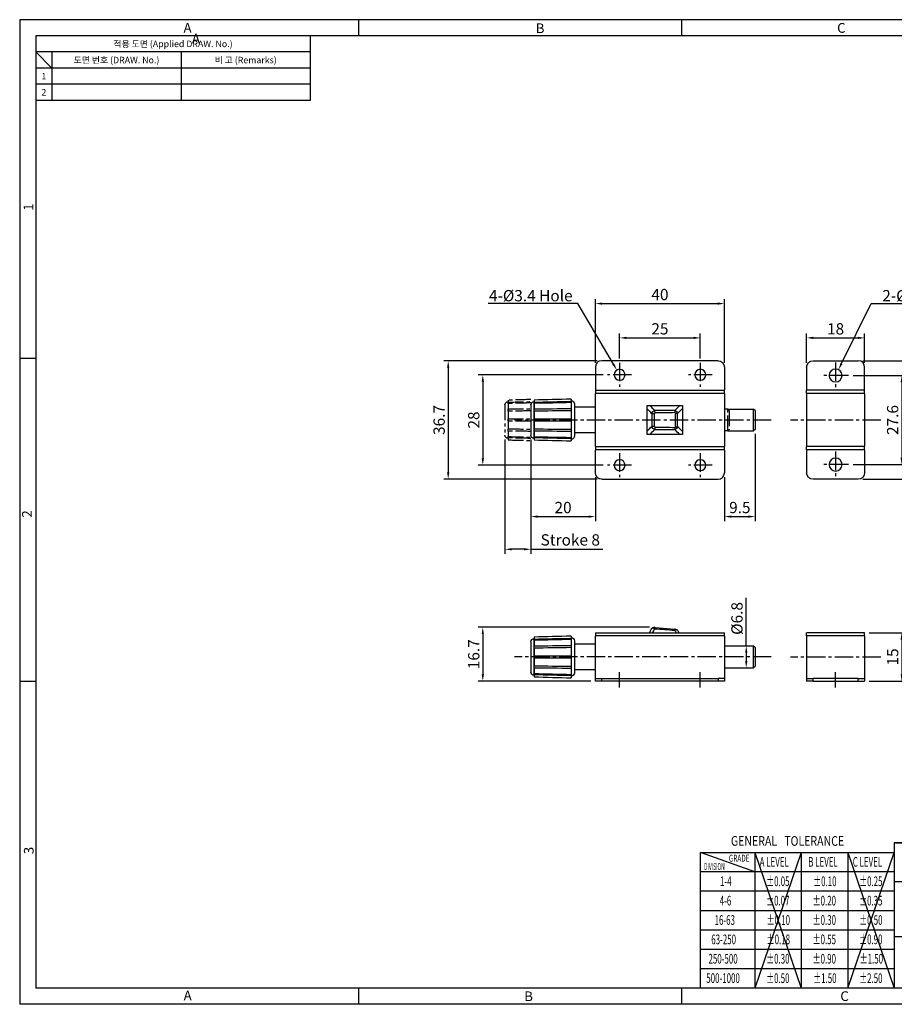
# Model space of a CAD drawing. Extents: x -345 to 353, y -562 to 221.
# Drawn here: x -345 to -74, y -562 to -257 of the extents above; entities that cross this region are included whole.
import ezdxf
from ezdxf import colors
from ezdxf.entities.mleader import LeaderData, LeaderLine
from ezdxf.enums import TextEntityAlignment as Align
from ezdxf.math import Vec2, Vec3

# ---------------------------------------------------------------- set-up
doc = ezdxf.new("R2010")
doc.units = 0
doc.header["$LTSCALE"] = 0.3
doc.header["$PDMODE"] = 3
for name, pattern in [('AUSGEZOGEN', [0]), ('CENTER2', [28.575, 19.05, -3.175, 3.175, -3.175]), ('PHANTOM2', [31.75, 15.875, -3.175, 3.175, -3.175, 3.175, -3.175])]:
    doc.linetypes.add(name, pattern=pattern)
doc.layers.get('0').update_dxf_attribs({"linetype": 'CONTINUOUS', "lineweight": 30})
doc.layers.get('DEFPOINTS').update_dxf_attribs({"linetype": 'CONTINUOUS'})
for name, color, linetype in [('KB_Center', 6, 'CENTER2'), ('KB_Continuous_thin', 8, 'CONTINUOUS'), ('KB_Dimension', 1, 'CONTINUOUS'), ('KB_Imaginary', 5, 'PHANTOM2')]:
    doc.layers.add(name, color=color, linetype=linetype)
doc.layers.add('KB_Continuous_Out', color=255, linetype='CONTINUOUS', lineweight=30)
doc.styles.add('KB', font='Dotum.ttf')
doc.styles.add('style1', font='gulim.ttc')
doc.styles.add('TXT', font='simplex.shx', dxfattribs={"bigfont": 'whgtxt.shx'})
doc.dimstyles.new('KB-5.0', dxfattribs={"dimscale": 0.7, "dimtxt": 5, "dimasz": 3, "dimexe": 2, "dimexo": 2, "dimgap": 1.5, "dimtad": 1, "dimtoh": 1, "dimdec": 1, "dimzin": 12, "dimdsep": 46, "dimtxsty": 'KB', "dimcen": 0, "dimclrd": 256, "dimclre": 256, "dimclrt": 2, "dimadec": 0, "dimazin": 3, "dimtfac": 1, "dimtdec": 1, "dimtmove": 0, "dimatfit": 3, "dimfxl": 0, "dimtolj": 1, "dimtzin": 0, "dimarcsym": 0})

# ---------------------------------------------------------------- blocks, each defined once
blk = doc.blocks.new('*D34')
at = {"layer": 'DEFPOINTS', "color": 0}
for p in [(-133.76, -356.01), (-158.76, -363.75), (-133.76, -363.75)]:
    blk.add_point(p, dxfattribs=at)
at = {"layer": 'KB_Dimension', "color": 6, "linetype": 'ByBlock', "lineweight": -2}
for p, q in [((-158.76, -362.35), (-158.76, -354.61)), ((-156.66, -356.01), (-135.86, -356.01)), ((-133.76, -362.35), (-133.76, -354.61))]:
    blk.add_line(p, q, dxfattribs=at)
at = {"layer": 'KB_Dimension', "color": 6}
for points in [[(-156.66, -355.66), (-156.66, -356.36), (-158.76, -356.01)], [(-135.86, -356.36), (-135.86, -355.66), (-133.76, -356.01)]]:
    blk.add_solid(points, dxfattribs=at)
at = {"layer": 'KB_Dimension', "color": 7, "insert": (-146.26, -353.21), "char_height": 3.5, "attachment_point": 5, "style": 'KB'}
blk.add_mtext('\\A1;25', dxfattribs=at)
blk = doc.blocks.new('*D35')
at = {"layer": 'DEFPOINTS', "color": 0}
for p in [(-162.46, -367.45), (-201.13, -395.45), (-162.46, -395.45)]:
    blk.add_point(p, dxfattribs=at)
at = {"layer": 'KB_Dimension', "color": 6, "linetype": 'ByBlock', "lineweight": -2}
for p, q in [((-163.86, -367.45), (-202.53, -367.45)), ((-201.13, -369.55), (-201.13, -393.35)), ((-163.86, -395.45), (-202.53, -395.45))]:
    blk.add_line(p, q, dxfattribs=at)
at = {"layer": 'KB_Dimension', "color": 6}
for points in [[(-200.78, -369.55), (-201.48, -369.55), (-201.13, -367.45)], [(-201.48, -393.35), (-200.78, -393.35), (-201.13, -395.45)]]:
    blk.add_solid(points, dxfattribs=at)
at = {"layer": 'KB_Dimension', "color": 7, "insert": (-203.93, -381.45), "char_height": 3.5, "attachment_point": 5, "rotation": 90, "style": 'KB'}
blk.add_mtext('\\A1;28', dxfattribs=at)
blk = doc.blocks.new('*D36')
at = {"layer": 'DEFPOINTS', "color": 0}
for p in [(-164.26, -363.1), (-211.85, -399.8), (-164.26, -399.8)]:
    blk.add_point(p, dxfattribs=at)
at = {"layer": 'KB_Dimension', "color": 6, "linetype": 'ByBlock', "lineweight": -2}
for p, q in [((-165.66, -363.1), (-213.25, -363.1)), ((-211.85, -365.2), (-211.85, -397.7)), ((-165.66, -399.8), (-213.25, -399.8))]:
    blk.add_line(p, q, dxfattribs=at)
at = {"layer": 'KB_Dimension', "color": 6}
for points in [[(-211.5, -365.2), (-212.2, -365.2), (-211.85, -363.1)], [(-212.2, -397.7), (-211.5, -397.7), (-211.85, -399.8)]]:
    blk.add_solid(points, dxfattribs=at)
at = {"layer": 'KB_Dimension', "color": 7, "insert": (-214.66, -381.45), "char_height": 3.5, "attachment_point": 5, "rotation": 90, "style": 'KB'}
blk.add_mtext('\\A1;36.7', dxfattribs=at)
blk = doc.blocks.new('*D37')
at = {"layer": 'DEFPOINTS', "color": 0}
for p in [(-126.26, -345.39), (-166.26, -365.1), (-126.26, -365.1)]:
    blk.add_point(p, dxfattribs=at)
at = {"layer": 'KB_Dimension', "color": 6, "linetype": 'ByBlock', "lineweight": -2}
for p, q in [((-166.26, -363.7), (-166.26, -343.99)), ((-126.26, -363.7), (-126.26, -343.99)), ((-164.16, -345.39), (-128.36, -345.39))]:
    blk.add_line(p, q, dxfattribs=at)
at = {"layer": 'KB_Dimension', "color": 6}
for points in [[(-164.16, -345.04), (-164.16, -345.74), (-166.26, -345.39)], [(-128.36, -345.74), (-128.36, -345.04), (-126.26, -345.39)]]:
    blk.add_solid(points, dxfattribs=at)
at = {"layer": 'KB_Dimension', "color": 7, "insert": (-146.26, -342.58), "char_height": 3.5, "attachment_point": 5, "style": 'KB'}
blk.add_mtext('\\A1;40', dxfattribs=at)
blk = doc.blocks.new('*D39')
at = {"layer": 'DEFPOINTS', "color": 0}
for p in [(-186.26, -386.13), (-166.26, -397.8), (-166.26, -411.37)]:
    blk.add_point(p, dxfattribs=at)
at = {"layer": 'KB_Dimension', "color": 6, "linetype": 'ByBlock', "lineweight": -2}
for p, q in [((-186.26, -387.53), (-186.26, -412.77)), ((-166.26, -399.2), (-166.26, -412.77)), ((-184.16, -411.37), (-168.36, -411.37))]:
    blk.add_line(p, q, dxfattribs=at)
at = {"layer": 'KB_Dimension', "color": 6}
for points in [[(-184.16, -411.02), (-184.16, -411.72), (-186.26, -411.37)], [(-168.36, -411.72), (-168.36, -411.02), (-166.26, -411.37)]]:
    blk.add_solid(points, dxfattribs=at)
at = {"layer": 'KB_Dimension', "color": 7, "insert": (-176.26, -408.56), "char_height": 3.5, "attachment_point": 5, "style": 'KB'}
blk.add_mtext('\\A1;20', dxfattribs=at)
blk = doc.blocks.new('*D41')
at = {"layer": 'DEFPOINTS', "color": 0}
for p in [(-116.76, -384.35), (-126.26, -397.8), (-116.76, -411.37)]:
    blk.add_point(p, dxfattribs=at)
at = {"layer": 'KB_Dimension', "color": 6, "linetype": 'ByBlock', "lineweight": -2}
for p, q in [((-116.76, -385.75), (-116.76, -412.77)), ((-126.26, -399.2), (-126.26, -412.77)), ((-124.16, -411.37), (-118.86, -411.37))]:
    blk.add_line(p, q, dxfattribs=at)
at = {"layer": 'KB_Dimension', "color": 6}
for points in [[(-124.16, -411.02), (-124.16, -411.72), (-126.26, -411.37)], [(-118.86, -411.72), (-118.86, -411.02), (-116.76, -411.37)]]:
    blk.add_solid(points, dxfattribs=at)
at = {"layer": 'KB_Dimension', "color": 7, "insert": (-121.51, -408.56), "char_height": 3.5, "attachment_point": 5, "style": 'KB'}
blk.add_mtext('\\A1;9.5', dxfattribs=at)
blk = doc.blocks.new('*D42')
at = {"layer": 'DEFPOINTS', "color": 0}
for p in [(-87.85, -367.65), (-87.85, -395.25), (-71.36, -395.25)]:
    blk.add_point(p, dxfattribs=at)
at = {"layer": 'KB_Dimension', "color": 6, "linetype": 'ByBlock', "lineweight": -2}
for p, q in [((-86.45, -367.65), (-69.96, -367.65)), ((-71.36, -369.75), (-71.36, -393.15)), ((-86.45, -395.25), (-69.96, -395.25))]:
    blk.add_line(p, q, dxfattribs=at)
at = {"layer": 'KB_Dimension', "color": 6}
for points in [[(-71.01, -369.75), (-71.71, -369.75), (-71.36, -367.65)], [(-71.71, -393.15), (-71.01, -393.15), (-71.36, -395.25)]]:
    blk.add_solid(points, dxfattribs=at)
at = {"layer": 'KB_Dimension', "color": 7, "insert": (-74.17, -381.45), "char_height": 3.5, "attachment_point": 5, "rotation": 90, "style": 'KB'}
blk.add_mtext('\\A1;27.6', dxfattribs=at)
blk = doc.blocks.new('*D43')
at = {"layer": 'DEFPOINTS', "color": 0}
for p in [(-84.85, -363.1), (-84.85, -399.8), (-61.41, -399.8)]:
    blk.add_point(p, dxfattribs=at)
at = {"layer": 'KB_Dimension', "color": 6, "linetype": 'ByBlock', "lineweight": -2}
for p, q in [((-83.45, -363.1), (-60.01, -363.1)), ((-61.41, -365.2), (-61.41, -397.7)), ((-83.45, -399.8), (-60.01, -399.8))]:
    blk.add_line(p, q, dxfattribs=at)
at = {"layer": 'KB_Dimension', "color": 6}
for points in [[(-61.06, -365.2), (-61.76, -365.2), (-61.41, -363.1)], [(-61.76, -397.7), (-61.06, -397.7), (-61.41, -399.8)]]:
    blk.add_solid(points, dxfattribs=at)
at = {"layer": 'KB_Dimension', "color": 7, "insert": (-64.21, -381.45), "char_height": 3.5, "attachment_point": 5, "rotation": 90, "style": 'KB'}
blk.add_mtext('\\A1;36.7', dxfattribs=at)
blk = doc.blocks.new('*D44')
at = {"layer": 'DEFPOINTS', "color": 0}
for p in [(-82.85, -356.01), (-100.85, -365.1), (-82.85, -365.1)]:
    blk.add_point(p, dxfattribs=at)
at = {"layer": 'KB_Dimension', "color": 6, "linetype": 'ByBlock', "lineweight": -2}
for p, q in [((-100.85, -363.7), (-100.85, -354.61)), ((-98.75, -356.01), (-84.95, -356.01)), ((-82.85, -363.7), (-82.85, -354.61))]:
    blk.add_line(p, q, dxfattribs=at)
at = {"layer": 'KB_Dimension', "color": 6}
for points in [[(-98.75, -355.66), (-98.75, -356.36), (-100.85, -356.01)], [(-84.95, -356.36), (-84.95, -355.66), (-82.85, -356.01)]]:
    blk.add_solid(points, dxfattribs=at)
at = {"layer": 'KB_Dimension', "color": 7, "insert": (-91.85, -353.21), "char_height": 3.5, "attachment_point": 5, "style": 'KB'}
blk.add_mtext('\\A1;18', dxfattribs=at)
blk = doc.blocks.new('*D45')
at = {"layer": 'DEFPOINTS', "color": 0}
for p in [(-82.85, -447.35), (-82.85, -462.35), (-71.36, -462.35)]:
    blk.add_point(p, dxfattribs=at)
at = {"layer": 'KB_Dimension', "color": 6, "linetype": 'ByBlock', "lineweight": -2}
for p, q in [((-81.45, -447.35), (-69.96, -447.35)), ((-71.36, -449.45), (-71.36, -460.25)), ((-81.45, -462.35), (-69.96, -462.35))]:
    blk.add_line(p, q, dxfattribs=at)
at = {"layer": 'KB_Dimension', "color": 6}
for points in [[(-71.01, -449.45), (-71.71, -449.45), (-71.36, -447.35)], [(-71.71, -460.25), (-71.01, -460.25), (-71.36, -462.35)]]:
    blk.add_solid(points, dxfattribs=at)
at = {"layer": 'KB_Dimension', "color": 7, "insert": (-74.17, -454.85), "char_height": 3.5, "attachment_point": 5, "rotation": 90, "style": 'KB'}
blk.add_mtext('\\A1;15', dxfattribs=at)
blk = doc.blocks.new('*D47')
at = {"layer": 'DEFPOINTS', "color": 0}
for p in [(-148.09, -445.67), (-201.13, -462.35), (-166.26, -462.35)]:
    blk.add_point(p, dxfattribs=at)
at = {"layer": 'KB_Dimension', "color": 6, "linetype": 'ByBlock', "lineweight": -2}
for p, q in [((-149.49, -445.67), (-202.53, -445.67)), ((-201.13, -447.77), (-201.13, -460.25)), ((-167.66, -462.35), (-202.53, -462.35))]:
    blk.add_line(p, q, dxfattribs=at)
at = {"layer": 'KB_Dimension', "color": 6}
for points in [[(-200.78, -447.77), (-201.48, -447.77), (-201.13, -445.67)], [(-201.48, -460.25), (-200.78, -460.25), (-201.13, -462.35)]]:
    blk.add_solid(points, dxfattribs=at)
at = {"layer": 'KB_Dimension', "color": 7, "insert": (-203.93, -454.01), "char_height": 3.5, "attachment_point": 5, "rotation": 90, "style": 'KB'}
blk.add_mtext('\\A1;16.7', dxfattribs=at)
blk = doc.blocks.new('*D48')
at = {"layer": 'DEFPOINTS', "color": 0}
for p in [(-194.26, -386.13), (-186.26, -386.13), (-194.26, -421.49)]:
    blk.add_point(p, dxfattribs=at)
at = {"layer": 'KB_Dimension', "color": 6, "linetype": 'ByBlock', "lineweight": -2}
for p, q in [((-194.26, -387.53), (-194.26, -422.89)), ((-186.26, -387.53), (-186.26, -422.89)), ((-188.36, -421.49), (-192.16, -421.49)), ((-186.26, -421.49), (-163.9, -421.49))]:
    blk.add_line(p, q, dxfattribs=at)
at = {"layer": 'KB_Dimension', "color": 6}
for points in [[(-192.16, -421.14), (-192.16, -421.84), (-194.26, -421.49)], [(-188.36, -421.84), (-188.36, -421.14), (-186.26, -421.49)]]:
    blk.add_solid(points, dxfattribs=at)
at = {"layer": 'KB_Dimension', "color": 7, "insert": (-174.03, -418.59), "char_height": 3.5, "attachment_point": 5, "style": 'KB'}
blk.add_mtext('\\A1;Stroke 8', dxfattribs=at)
blk = doc.blocks.new('*D49')
at = {"layer": 'DEFPOINTS', "color": 0}
for p in [(-117.26, -451.45), (-119.52, -458.25), (-117.26, -458.25)]:
    blk.add_point(p, dxfattribs=at)
at = {"layer": 'KB_Dimension', "color": 6, "linetype": 'ByBlock', "lineweight": -2}
for p, q in [((-119.52, -451.45), (-119.52, -436.5)), ((-119.52, -453.55), (-119.52, -456.15))]:
    blk.add_line(p, q, dxfattribs=at)
at = {"layer": 'KB_Dimension', "color": 6}
for points in [[(-119.17, -453.55), (-119.87, -453.55), (-119.52, -451.45)], [(-119.87, -456.15), (-119.17, -456.15), (-119.52, -458.25)]]:
    blk.add_solid(points, dxfattribs=at)
at = {"layer": 'KB_Dimension', "color": 7, "insert": (-122.4, -442.92), "char_height": 3.5, "attachment_point": 5, "rotation": 90, "style": 'KB'}
blk.add_mtext('\\A1;Ø6.8', dxfattribs=at)

msp = doc.modelspace()

# ---------------------------------------------------------------- linework, layer by layer
at = {"color": 3}
for p, q in [((110.414, -257.447), (-344.586, -257.447)), ((-344.586, -257.447), (-344.586, -562.447)), ((-239.586, -257.447), (-239.586, -262.447)), ((-139.586, -257.447), (-139.586, -262.447)), ((105.414, -262.447), (-339.586, -262.447)), ((-339.586, -262.447), (-339.586, -557.447)), ((-254.586, -262.447), (-254.586, -282.447)), ((-254.586, -267.447), (-339.586, -267.447)), ((-334.586, -272.447), (-339.586, -267.447)), ((-334.586, -267.447), (-334.586, -282.447)), ((-254.586, -272.447), (-339.586, -272.447)), ((-254.586, -282.447), (-339.586, -282.447)), ((-339.586, -362.447), (-344.586, -362.447)), ((-339.586, -462.447), (-344.586, -462.447)), ((-73.662, -512.472), (104.338, -512.472)), ((104.338, -524.472), (-73.662, -524.472)), ((105.414, -557.447), (-339.586, -557.447)), ((-239.586, -557.447), (-239.586, -562.447)), ((-139.586, -557.447), (-139.586, -562.447)), ((-339.586, -562.447), (-344.586, -562.447)), ((110.414, -562.447), (-344.586, -562.447))]:
    msp.add_line(p, q, dxfattribs=at)
at = {"color": 5}
for p, q in [((-294.586, -267.447), (-294.586, -282.447)), ((-254.586, -277.447), (-339.586, -277.447)), ((-116.862, -521.447), (-133.662, -515.447)), ((-102.462, -515.447), (-116.862, -557.447)), ((-116.862, -515.447), (-102.462, -557.447)), ((-102.462, -515.447), (-102.462, -557.447)), ((-88.062, -515.447), (-88.062, -557.447)), ((-88.062, -515.447), (-73.662, -557.447)), ((-88.062, -557.447), (-73.662, -515.447)), ((104.338, -512.472), (-73.662, -512.472)), ((-73.662, -527.447), (-133.662, -527.447)), ((-73.662, -533.447), (-133.662, -533.447)), ((-73.662, -539.447), (-133.662, -539.447)), ((-73.662, -541.472), (104.338, -541.472)), ((-73.662, -545.447), (-133.662, -545.447)), ((-73.662, -551.447), (-133.662, -551.447))]:
    msp.add_line(p, q, dxfattribs=at)
at = {"color": 3, "linetype": 'AUSGEZOGEN'}
for p, q in [((-133.662, -515.447), (-73.662, -515.447)), ((-133.662, -557.447), (-133.662, -515.447)), ((-116.862, -515.447), (-116.862, -557.447)), ((-73.662, -512.472), (-73.662, -557.447)), ((-73.662, -515.447), (-73.662, -557.447)), ((-73.662, -521.447), (-133.662, -521.447)), ((-73.662, -521.447), (-133.662, -521.447))]:
    msp.add_line(p, q, dxfattribs=at)
at = {"layer": 'KB_Center', "color": 1}
for p, q in [((-158.763, -363.752), (-158.763, -371.152)), ((-133.763, -363.752), (-133.763, -371.152)), ((-91.845, -363.652), (-91.845, -371.652)), ((-155.063, -367.452), (-162.463, -367.452)), ((-130.063, -367.452), (-137.463, -367.452)), ((-87.845, -367.652), (-95.845, -367.652)), ((-111.763, -381.452), (-191.263, -381.452)), ((-77.845, -381.452), (-105.845, -381.452)), ((-158.763, -391.752), (-158.763, -399.152)), ((-133.763, -391.752), (-133.763, -399.152)), ((-91.845, -391.252), (-91.845, -399.252)), ((-155.063, -395.452), (-162.463, -395.452)), ((-130.063, -395.452), (-137.463, -395.452)), ((-87.845, -395.252), (-95.845, -395.252)), ((-111.763, -454.85), (-191.263, -454.85)), ((-77.845, -454.95), (-105.845, -454.95)), ((-158.763, -464.35), (-158.763, -459.55)), ((-133.763, -464.35), (-133.763, -459.55)), ((-91.845, -464.35), (-91.845, -459.55))]:
    msp.add_line(p, q, dxfattribs=at)
at = {"layer": 'KB_Continuous_Out'}
for p, q in [((-166.263, -365.102), (-166.263, -372.202)), ((-128.263, -363.102), (-164.263, -363.102)), ((-126.263, -365.102), (-126.263, -372.202)), ((-100.845, -365.102), (-100.845, -372.202)), ((-98.845, -363.102), (-84.845, -363.102)), ((-82.845, -372.202), (-82.845, -365.102)), ((-173.763, -374.991), (-173.763, -375.656)), ((-166.263, -372.202), (-166.263, -373.202)), ((-166.263, -372.202), (-126.263, -372.202)), ((-166.263, -389.702), (-166.263, -373.202)), ((-126.263, -373.202), (-126.263, -372.202)), ((-126.263, -373.202), (-126.263, -389.702)), ((-100.845, -373.202), (-100.845, -372.202)), ((-82.845, -372.202), (-100.845, -372.202)), ((-100.845, -373.202), (-100.845, -389.702)), ((-82.845, -373.202), (-82.845, -372.202)), ((-82.845, -373.202), (-82.845, -389.702)), ((-186.263, -376.777), (-186.263, -386.128)), ((-185.289, -375.777), (-185.263, -375.776)), ((-185.263, -375.289), (-185.263, -375.915)), ((-185.263, -376.315), (-185.263, -375.915)), ((-185.263, -376.315), (-185.263, -378.025)), ((-185.263, -378.717), (-185.263, -378.025)), ((-173.763, -375.656), (-173.763, -376.056)), ((-173.763, -376.056), (-173.763, -377.875)), ((-173.763, -377.875), (-173.763, -378.568)), ((-172.763, -376.478), (-172.763, -386.426)), ((-166.263, -377.452), (-172.763, -377.452)), ((-150.263, -376.952), (-139.263, -376.952)), ((-150.263, -385.952), (-150.263, -376.952)), ((-139.421, -378.052), (-139.421, -378.052)), ((-139.263, -376.952), (-139.263, -385.952)), ((-125.263, -378.052), (-117.263, -378.052)), ((-116.763, -378.552), (-117.263, -378.052)), ((-185.263, -378.717), (-185.263, -381.053)), ((-185.263, -381.852), (-185.263, -381.053)), ((-173.763, -378.568), (-173.763, -381.053)), ((-173.763, -381.053), (-173.763, -381.852)), ((-148.785, -379.48), (-148.785, -383.424)), ((-140.808, -383.519), (-140.808, -379.386)), ((-140.763, -379.343), (-140.763, -379.343)), ((-116.763, -378.552), (-116.763, -384.352)), ((-185.263, -381.852), (-185.263, -384.188)), ((-185.263, -384.88), (-185.263, -384.188)), ((-173.763, -381.852), (-173.763, -384.337)), ((-140.763, -383.562), (-140.763, -383.562)), ((-185.289, -387.128), (-185.263, -387.128)), ((-185.263, -384.88), (-185.263, -386.59)), ((-185.263, -386.99), (-185.263, -386.59)), ((-185.263, -386.99), (-185.263, -387.616)), ((-173.763, -384.337), (-173.763, -385.03)), ((-173.763, -385.03), (-173.763, -386.849)), ((-173.763, -386.849), (-173.763, -387.248)), ((-173.763, -387.248), (-173.763, -387.914)), ((-166.263, -385.452), (-172.763, -385.452)), ((-139.263, -385.952), (-150.263, -385.952)), ((-139.421, -384.852), (-139.421, -384.852)), ((-125.263, -384.852), (-117.263, -384.852)), ((-116.763, -384.352), (-117.263, -384.852)), ((-166.263, -389.702), (-166.263, -390.702)), ((-126.263, -390.702), (-126.263, -389.702)), ((-100.845, -390.702), (-100.845, -389.702)), ((-82.845, -390.702), (-82.845, -389.702)), ((-166.263, -397.802), (-166.263, -390.702)), ((-126.263, -390.702), (-166.263, -390.702)), ((-126.263, -390.702), (-126.263, -397.802)), ((-100.845, -390.702), (-100.845, -397.802)), ((-82.845, -390.702), (-100.845, -390.702)), ((-82.845, -390.702), (-82.845, -397.802)), ((-164.263, -399.802), (-128.263, -399.802)), ((-84.845, -399.802), (-98.845, -399.802))]:
    msp.add_line(p, q, dxfattribs=at)
at = {"layer": 'KB_Continuous_Out', "extrusion": (2.61232e-16, 1, 2.967e-13)}
for p, q in [((-166.263, -447.35), (-166.263, -448.35)), ((-166.263, -447.35), (-126.263, -447.35)), ((-147.781, -445.692), (-148.021, -445.671)), ((-147.781, -445.692), (-141.622, -446.231)), ((-141.393, -446.251), (-141.622, -446.231)), ((-141.393, -446.251), (-141.393, -446.251)), ((-126.263, -448.35), (-126.263, -447.35)), ((-100.845, -448.35), (-100.845, -447.35)), ((-82.845, -447.35), (-100.845, -447.35)), ((-82.845, -448.35), (-82.845, -447.35)), ((-186.263, -450.174), (-186.263, -459.526)), ((-185.289, -449.175), (-185.263, -449.174)), ((-185.263, -448.687), (-185.263, -449.313)), ((-185.263, -449.713), (-185.263, -449.313)), ((-185.263, -449.713), (-185.263, -451.422)), ((-173.763, -448.388), (-173.763, -449.054)), ((-173.763, -449.054), (-173.763, -449.454)), ((-173.763, -449.454), (-173.763, -451.273)), ((-173.763, -451.273), (-173.763, -451.965)), ((-172.763, -449.876), (-172.763, -459.824)), ((-166.263, -450.85), (-172.763, -450.85)), ((-166.263, -461.55), (-166.263, -448.35)), ((-126.263, -448.35), (-126.263, -461.55)), ((-100.845, -448.35), (-100.845, -461.55)), ((-82.845, -448.35), (-82.845, -461.55)), ((-185.263, -452.115), (-185.263, -451.422)), ((-185.263, -452.115), (-185.263, -454.45)), ((-173.763, -451.965), (-173.763, -454.45)), ((-126.263, -451.45), (-117.263, -451.45)), ((-116.763, -451.95), (-117.263, -451.45)), ((-116.763, -451.95), (-116.763, -457.75)), ((-185.263, -455.25), (-185.263, -454.45)), ((-185.263, -455.25), (-185.263, -457.585)), ((-173.763, -454.45), (-173.763, -455.25)), ((-173.763, -455.25), (-173.763, -457.735)), ((-185.289, -460.525), (-185.263, -460.526)), ((-185.263, -458.278), (-185.263, -457.585)), ((-185.263, -458.278), (-185.263, -459.988)), ((-185.263, -460.387), (-185.263, -459.988)), ((-185.263, -460.387), (-185.263, -461.013)), ((-173.763, -457.735), (-173.763, -458.427)), ((-173.763, -458.427), (-173.763, -460.246)), ((-173.763, -460.246), (-173.763, -460.646)), ((-166.263, -458.85), (-172.763, -458.85)), ((-126.263, -458.25), (-117.263, -458.25)), ((-116.763, -457.75), (-117.263, -458.25)), ((-173.763, -460.646), (-173.763, -461.312)), ((-166.263, -462.35), (-166.263, -461.55)), ((-166.263, -461.55), (-164.263, -461.55)), ((-164.263, -462.35), (-166.263, -462.35)), ((-164.263, -461.55), (-128.263, -461.55)), ((-128.263, -462.35), (-164.263, -462.35)), ((-126.263, -461.55), (-128.263, -461.55)), ((-126.263, -462.35), (-128.263, -462.35)), ((-126.263, -461.55), (-126.263, -462.35)), ((-100.845, -461.55), (-100.845, -462.35)), ((-100.845, -461.55), (-98.845, -461.55)), ((-98.845, -462.35), (-100.845, -462.35)), ((-84.845, -461.55), (-98.845, -461.55)), ((-98.845, -462.35), (-84.845, -462.35)), ((-84.845, -461.55), (-82.845, -461.55)), ((-84.845, -462.35), (-82.845, -462.35)), ((-82.845, -461.55), (-82.845, -462.35))]:
    msp.add_line(p, q, dxfattribs=at)
at = {"layer": 'KB_Continuous_Out', "extrusion": (0, 0, -1)}
for centre, radius in [((158.763, -367.452), 1.7), ((133.763, -367.452), 1.7), ((91.845, -367.652), 2), ((91.845, -395.252), 2), ((158.763, -395.452), 1.7), ((133.763, -395.452), 1.7)]:
    msp.add_circle(centre, radius, dxfattribs=at)
at = {"layer": 'KB_Continuous_Out'}
for centre, start, end in [((-164.263, -365.102), 90, 180), ((-84.845, -365.102), 0, 90), ((-128.263, -397.802), 270, 0)]:
    msp.add_arc(centre, 2, start, end, dxfattribs=at)
at = {"layer": 'KB_Continuous_Out', "extrusion": (0, 0, -1)}
for centre, radius, start, end in [((128.263, -365.102), 2, 90, 180), ((98.845, -365.102), 2, 0, 90), ((185.263, -376.777), 1, 0, 88.51489), ((173.763, -376.478), 1, 90, 180), ((185.263, -386.128), 1, 271.48511, 0), ((173.763, -386.426), 1, 180, 270), ((164.263, -397.802), 2, 270, 0), ((98.845, -397.802), 2, 270, 0), ((84.845, -397.802), 2, 180, 270)]:
    msp.add_arc(centre, radius, start, end, dxfattribs=at)
at = {"layer": 'KB_Continuous_Out', "extrusion": (2e-16, -1.22465e-32, -1)}
for centre, radius, start, end in [((148.09, -446.468), 0.8, 29.75235, 95), ((141.463, -447.049), 0.801, 94.99682, 144.31917), ((185.263, -450.174), 1, 0, 88.51489), ((173.763, -449.876), 1, 90, 180), ((185.263, -459.526), 1, 271.48511, 0), ((173.763, -459.824), 1, 180, 270)]:
    msp.add_arc(centre, radius, start, end, dxfattribs=at)
at = {"layer": 'KB_Continuous_Out'}
for points in [[(-173.763, -374.991), (-177.57, -375.089), (-181.456, -375.19), (-185.263, -375.289)], [(-141.658, -378.519), (-143.713, -378.522), (-145.768, -378.527), (-147.822, -378.532)], [(-147.822, -384.373), (-145.768, -384.378), (-143.713, -384.382), (-141.658, -384.386)], [(-185.263, -387.616), (-181.456, -387.714), (-177.57, -387.815), (-173.763, -387.914)], [(-149.516, -447.35), (-149.272, -446.923), (-149.028, -446.497), (-148.785, -446.071)], [(-140.808, -446.588), (-140.81, -446.586), (-140.811, -446.584), (-140.813, -446.582)], [(-140.274, -447.35), (-140.452, -447.096), (-140.63, -446.843), (-140.808, -446.588)], [(-173.763, -448.388), (-177.57, -448.487), (-181.456, -448.588), (-185.263, -448.687)], [(-185.263, -461.013), (-181.456, -461.112), (-177.57, -461.213), (-173.763, -461.312)]]:
    msp.add_open_spline(points, degree=3, dxfattribs=at)
for points, knots in [([(-148.785, -379.48), (-148.75, -379.266), (-148.516, -378.8), (-148.037, -378.56), (-147.822, -378.532)], [0.19637281, 0.19637281, 0.19637281, 0.19637281, 0.39464903, 0.58596773, 0.58596773, 0.58596773, 0.58596773]), ([(-141.658, -378.519), (-141.48, -378.563), (-141.271, -378.669), (-141.109, -378.834), (-140.954, -378.992), (-140.847, -379.203), (-140.808, -379.386)], [0.22612722, 0.22612722, 0.22612722, 0.22612722, 0.40690162, 0.40690162, 0.40690162, 0.57969584, 0.57969584, 0.57969584, 0.57969584]), ([(-147.822, -384.373), (-148.037, -384.344), (-148.516, -384.104), (-148.75, -383.639), (-148.785, -383.424)], [0.14080286, 0.14080286, 0.14080286, 0.14080286, 0.33212155, 0.53039777, 0.53039777, 0.53039777, 0.53039777]), ([(-140.808, -383.519), (-140.847, -383.702), (-140.954, -383.912), (-141.109, -384.07), (-141.271, -384.236), (-141.48, -384.342), (-141.658, -384.386)], [0.16126991, 0.16126991, 0.16126991, 0.16126991, 0.33406414, 0.33406414, 0.33406414, 0.51483854, 0.51483854, 0.51483854, 0.51483854])]:
    msp.add_open_spline(points, degree=3, knots=knots, dxfattribs=at)
at = {"layer": 'KB_Continuous_thin'}
for p, q in [((-126.263, -373.202), (-166.263, -373.202)), ((-82.845, -373.202), (-100.845, -373.202)), ((-185.289, -375.777), (-185.289, -387.128)), ((-117.263, -384.852), (-117.263, -378.052)), ((-148.785, -379.48), (-148.021, -379.48)), ((-148.021, -379.48), (-148.021, -383.424)), ((-141.393, -383.518), (-141.393, -379.386)), ((-140.808, -379.386), (-141.393, -379.386)), ((-148.021, -383.424), (-148.785, -383.424)), ((-141.393, -383.518), (-140.808, -383.518)), ((-166.263, -389.702), (-126.263, -389.702)), ((-82.845, -389.702), (-100.845, -389.702))]:
    msp.add_line(p, q, dxfattribs=at)
at = {"layer": 'KB_Continuous_thin', "extrusion": (2.61232e-16, 1, 2.967e-13)}
for p, q in [((-185.289, -449.175), (-185.289, -460.525)), ((-126.263, -448.35), (-166.263, -448.35)), ((-82.845, -448.35), (-100.845, -448.35)), ((-117.263, -458.25), (-117.263, -451.45)), ((-164.263, -462.35), (-164.263, -461.55)), ((-128.263, -461.55), (-128.263, -462.35)), ((-98.845, -462.35), (-98.845, -461.55)), ((-84.845, -462.35), (-84.845, -461.55))]:
    msp.add_line(p, q, dxfattribs=at)
at = {"layer": 'KB_Continuous_thin'}
for centre, major_axis, ratio, start_param, end_param in [((-147.851, -379.228), (-0.006, 0.8), 0.0872022, 4.7117135, 5.7672052), ((-147.851, -446.489), (-0.07, -0.797), 0.0077149, 3.1415926, 4.1970645), ((-141.692, -447.028), (-0.07, -0.797), 0.0101462, 3.1415927, 4.0978178)]:
    msp.add_ellipse(centre, major_axis=major_axis, ratio=ratio, start_param=start_param, end_param=end_param, dxfattribs=at)
at = {"layer": 'KB_Continuous_thin', "extrusion": (0, 0, -1)}
for centre, major_axis, ratio, start_param, end_param in [((-141.692, -379.173), (-0.008, 0.8), 0.0872098, 0.6154594, 1.5716845), ((-147.851, -383.677), (-0.006, -0.8), 0.0872022, 4.7117135, 5.7672053), ((-141.692, -383.732), (-0.008, -0.8), 0.0872098, 4.7115008, 5.6677259)]:
    msp.add_ellipse(centre, major_axis=major_axis, ratio=ratio, start_param=start_param, end_param=end_param, dxfattribs=at)
at = {"layer": 'KB_Continuous_thin'}
for points in [[(-185.263, -375.915), (-181.456, -375.829), (-177.57, -375.742), (-173.763, -375.656)], [(-173.763, -376.056), (-177.57, -376.142), (-181.456, -376.229), (-185.263, -376.315)], [(-185.263, -378.025), (-181.456, -377.975), (-177.57, -377.925), (-173.763, -377.875)], [(-150.263, -377.969), (-149.77, -378.471), (-149.277, -378.974), (-148.785, -379.48)], [(-149.406, -376.952), (-148.881, -377.476), (-148.354, -378.002), (-147.822, -378.532)], [(-140.079, -376.952), (-140.608, -377.477), (-141.136, -378), (-141.658, -378.519)], [(-139.263, -377.899), (-139.777, -378.398), (-140.292, -378.894), (-140.808, -379.386)], [(-173.763, -378.568), (-177.57, -378.617), (-181.456, -378.668), (-185.263, -378.717)], [(-185.263, -381.053), (-181.456, -381.053), (-177.57, -381.053), (-173.763, -381.053)], [(-141.622, -379.173), (-143.675, -379.194), (-145.728, -379.212), (-147.781, -379.228)], [(-173.763, -381.852), (-177.57, -381.852), (-181.456, -381.852), (-185.263, -381.852)], [(-185.263, -384.188), (-181.456, -384.237), (-177.57, -384.288), (-173.763, -384.337)], [(-150.263, -384.935), (-149.77, -384.434), (-149.277, -383.931), (-148.785, -383.424)], [(-147.781, -383.677), (-145.728, -383.693), (-143.675, -383.711), (-141.622, -383.732)], [(-139.263, -385.005), (-139.777, -384.507), (-140.292, -384.011), (-140.808, -383.519)], [(-173.763, -385.03), (-177.57, -384.98), (-181.456, -384.93), (-185.263, -384.88)], [(-185.263, -386.59), (-181.456, -386.676), (-177.57, -386.763), (-173.763, -386.849)], [(-173.763, -387.248), (-177.57, -387.163), (-181.456, -387.075), (-185.263, -386.99)], [(-149.406, -385.952), (-148.881, -385.428), (-148.354, -384.903), (-147.822, -384.373)], [(-140.079, -385.952), (-140.608, -385.428), (-141.136, -384.905), (-141.658, -384.386)], [(-148.56, -447.35), (-148.315, -446.932), (-148.069, -446.513), (-147.822, -446.096)], [(-147.822, -446.096), (-145.768, -446.256), (-143.713, -446.413), (-141.658, -446.568)], [(-141.129, -447.35), (-141.306, -447.09), (-141.482, -446.829), (-141.658, -446.568)], [(-185.263, -449.313), (-181.456, -449.227), (-177.57, -449.14), (-173.763, -449.054)], [(-173.763, -449.454), (-177.57, -449.539), (-181.456, -449.627), (-185.263, -449.713)], [(-185.263, -451.422), (-181.456, -451.373), (-177.57, -451.322), (-173.763, -451.273)], [(-173.763, -451.965), (-177.57, -452.015), (-181.456, -452.065), (-185.263, -452.115)], [(-185.263, -454.45), (-181.456, -454.45), (-177.57, -454.45), (-173.763, -454.45)], [(-173.763, -455.25), (-177.57, -455.25), (-181.456, -455.25), (-185.263, -455.25)], [(-185.263, -457.585), (-181.456, -457.635), (-177.57, -457.685), (-173.763, -457.735)], [(-173.763, -458.427), (-177.57, -458.378), (-181.456, -458.327), (-185.263, -458.278)], [(-185.263, -459.988), (-181.456, -460.073), (-177.57, -460.161), (-173.763, -460.246)], [(-173.763, -460.646), (-177.57, -460.56), (-181.456, -460.473), (-185.263, -460.387)]]:
    msp.add_open_spline(points, degree=3, dxfattribs=at)
for points, knots in [([(-148.021, -379.48), (-148.021, -379.415), (-147.976, -379.28), (-147.845, -379.227), (-147.781, -379.228)], [0.19630659, 0.19630659, 0.19630659, 0.19630659, 0.39464903, 0.58596773, 0.58596773, 0.58596773, 0.58596773]), ([(-141.622, -379.173), (-141.563, -379.171), (-141.438, -379.206), (-141.392, -379.329), (-141.393, -379.386)], [0.22612722, 0.22612722, 0.22612722, 0.22612722, 0.40690162, 0.57969584, 0.57969584, 0.57969584, 0.57969584]), ([(-147.781, -383.677), (-147.845, -383.678), (-147.976, -383.624), (-148.021, -383.49), (-148.021, -383.424)], [0.14080286, 0.14080286, 0.14080286, 0.14080286, 0.33212155, 0.530464, 0.530464, 0.530464, 0.530464]), ([(-141.393, -383.518), (-141.392, -383.576), (-141.438, -383.698), (-141.563, -383.734), (-141.622, -383.732)], [0.16126991, 0.16126991, 0.16126991, 0.16126991, 0.33406414, 0.51483854, 0.51483854, 0.51483854, 0.51483854]), ([(-147.822, -446.096), (-148.037, -446.021), (-148.516, -445.921), (-148.75, -446.004), (-148.785, -446.071)], [0.14080519, 0.14080519, 0.14080519, 0.14080519, 0.33212155, 0.53039777, 0.53039777, 0.53039777, 0.53039777]), ([(-140.813, -446.582), (-140.855, -446.53), (-140.96, -446.49), (-141.109, -446.486), (-141.271, -446.482), (-141.48, -446.519), (-141.658, -446.568)], [0.16807115, 0.16807115, 0.16807115, 0.16807115, 0.33406414, 0.33406414, 0.33406414, 0.51483854, 0.51483854, 0.51483854, 0.51483854])]:
    msp.add_open_spline(points, degree=3, knots=knots, dxfattribs=at)
at = {"layer": 'KB_Imaginary'}
for p, q in [((-194.263, -376.777), (-194.263, -386.128)), ((-193.289, -375.777), (-193.263, -375.776)), ((-193.289, -375.777), (-193.289, -387.128)), ((-193.263, -375.289), (-193.263, -375.915)), ((-193.263, -376.315), (-193.263, -375.915)), ((-193.263, -376.315), (-193.263, -378.025)), ((-193.263, -378.717), (-193.263, -378.025)), ((-125.263, -378.052), (-126.263, -378.052)), ((-125.263, -384.852), (-125.263, -378.052)), ((-124.763, -378.552), (-125.263, -378.052)), ((-193.263, -378.717), (-193.263, -381.053)), ((-193.263, -381.852), (-193.263, -381.053)), ((-124.763, -378.552), (-124.763, -384.352)), ((-193.263, -381.852), (-193.263, -384.188)), ((-193.263, -384.88), (-193.263, -384.188)), ((-193.289, -387.128), (-193.263, -387.128)), ((-193.263, -384.88), (-193.263, -386.59)), ((-193.263, -386.99), (-193.263, -386.59)), ((-193.263, -386.99), (-193.263, -387.616)), ((-125.263, -384.852), (-126.263, -384.852)), ((-124.763, -384.352), (-125.263, -384.852))]:
    msp.add_line(p, q, dxfattribs=at)
at = {"layer": 'KB_Imaginary', "extrusion": (0, 0, -1)}
for centre, start, end in [((193.263, -376.777), 0, 88.51489), ((193.263, -386.128), 271.48511, 0)]:
    msp.add_arc(centre, 1, start, end, dxfattribs=at)
at = {"layer": 'KB_Imaginary'}
for points in [[(-186.263, -375.107), (-188.602, -375.168), (-190.947, -375.229), (-193.263, -375.289)], [(-193.263, -375.915), (-190.947, -375.863), (-188.602, -375.81), (-186.263, -375.758)], [(-186.263, -376.157), (-188.602, -376.21), (-190.947, -376.263), (-193.263, -376.315)], [(-193.263, -378.025), (-190.947, -377.995), (-188.602, -377.964), (-186.263, -377.934)], [(-186.263, -378.626), (-188.602, -378.657), (-190.947, -378.687), (-193.263, -378.717)], [(-193.263, -381.053), (-190.947, -381.053), (-188.602, -381.053), (-186.263, -381.053)], [(-186.263, -381.852), (-188.602, -381.852), (-190.947, -381.852), (-193.263, -381.852)], [(-193.263, -384.188), (-190.947, -384.218), (-188.602, -384.248), (-186.263, -384.279)], [(-186.263, -384.971), (-188.602, -384.941), (-190.947, -384.91), (-193.263, -384.88)], [(-193.263, -386.59), (-190.947, -386.642), (-188.602, -386.695), (-186.263, -386.747)], [(-186.263, -387.147), (-188.602, -387.095), (-190.947, -387.042), (-193.263, -386.99)], [(-193.263, -387.616), (-190.947, -387.676), (-188.602, -387.737), (-186.263, -387.797)]]:
    msp.add_open_spline(points, degree=3, dxfattribs=at)

# ---------------------------------------------------------------- texts
at = {"color": 3, "style": 'style1'}
for s, height, p in [('A', 3, (-292.586, -259.946)), ('B', 3, (-183.375, -260.107)), ('C', 3, (-90.067, -259.988)), ('A', 3, (-289.998, -263.321)), ('적용 도면 (Applied DRAW. No.)', 2, (-297.086, -264.947)), ('도면 번호 (DRAW. No.)', 2, (-314.586, -269.947)), ('비 고 (Remarks)', 2, (-274.586, -269.947)), ('1', 2, (-337.086, -274.947)), ('2', 2, (-337.086, -279.947)), ('A', 3, (-292.549, -559.73)), ('B', 3, (-186.943, -559.966)), ('C', 3, (-89.071, -559.918))]:
    msp.add_text(s, height=height, dxfattribs=at).set_placement(p, align=Align.MIDDLE_CENTER)
for s, p in [('1', (-341.874, -315.487)), ('2', (-342.341, -410.55)), ('3', (-341.769, -514.809))]:
    msp.add_text(s, height=3, rotation=90, dxfattribs=at).set_placement(p, align=Align.MIDDLE_CENTER)
at = {"color": 3, "linetype": 'AUSGEZOGEN', "style": 'TXT'}
for s, height, width, p in [('GENERAL   TOLERANCE', 3, 0.8, (-124.277, -513.338)), ('GRADE', 2.14, 0.683721, (-124.919, -518.255)), ('A LEVEL', 3, 0.6, (-115.364, -519.816)), ('B LEVEL', 3, 0.6, (-100.321, -519.816)), ('C LEVEL', 3, 0.6, (-86.521, -519.816)), ('DIVISION', 2.1421, 0.518571, (-132.578, -520.837)), ('1-4', 3, 0.6, (-127.655, -525.836)), ('%%P0.05', 3, 0.6, (-113.349, -525.836)), ('%%P0.10', 3, 0.6, (-98.777, -525.836)), ('%%P0.25', 3, 0.6, (-84.549, -525.836)), ('4-6', 3, 0.6, (-127.741, -531.836)), ('%%P0.07', 3, 0.6, (-113.349, -531.836)), ('%%P0.20', 3, 0.6, (-98.949, -531.836)), ('%%P0.35', 3, 0.6, (-84.549, -531.836)), ('16-63', 3, 0.6, (-129.327, -537.836)), ('%%P0.10', 3, 0.6, (-113.177, -537.836)), ('%%P0.30', 3, 0.6, (-98.949, -537.836)), ('%%P0.50', 3, 0.6, (-84.549, -537.836)), ('63-250', 3, 0.6, (-130.355, -543.836)), ('%%P0.18', 3, 0.6, (-113.177, -543.836)), ('%%P0.55', 3, 0.6, (-98.949, -543.836)), ('%%P0.90', 3, 0.6, (-84.549, -543.836)), ('250-500', 3, 0.6, (-131.213, -549.836)), ('%%P0.30', 3, 0.6, (-113.349, -549.836)), ('%%P0.90', 3, 0.6, (-98.949, -549.836)), ('%%P1.50', 3, 0.6, (-84.377, -549.836)), ('500-1000', 3, 0.6, (-131.898, -555.836)), ('%%P0.50', 3, 0.6, (-113.349, -555.856)), ('%%P1.50', 3, 0.6, (-98.777, -555.856)), ('%%P2.50', 3, 0.6, (-84.549, -555.856))]:
    msp.add_text(s, height=height, dxfattribs=dict(at, width=width)).set_placement(p)

# ---------------------------------------------------------------- dimensions: what is measured, and where the dimension line sits
at = {"layer": 'KB_Dimension'}
for base, p1, p2, picture, middle in [((-126.263, -345.386), (-166.263, -365.102), (-126.263, -365.102), '*D37', (-146.263, -342.584)), ((-133.763, -356.014), (-158.763, -363.752), (-133.763, -363.752), '*D34', (-146.263, -353.212)), ((-82.845, -356.014), (-100.845, -365.102), (-82.845, -365.102), '*D44', (-91.845, -353.212)), ((-166.263, -411.365), (-186.263, -386.128), (-166.263, -397.802), '*D39', (-176.263, -408.563)), ((-116.763, -411.365), (-126.263, -397.802), (-116.763, -384.352), '*D41', (-121.513, -408.563))]:
    dim = msp.add_linear_dim(base=base, p1=p1, p2=p2, dimstyle='KB-5.0', override={"dimtoh": 0, "dimdec": 2, "dimzin": 9, "dimclrd": 6, "dimclre": 6, "dimclrt": 7, "dimtdec": 2}, dxfattribs=at)
    dim.commit()
    dim.dimension.update_dxf_attribs({"geometry": picture, "text_midpoint": middle})
for base, p1, p2, picture, middle in [((-211.852, -399.802), (-164.263, -363.102), (-164.263, -399.802), '*D36', (-214.657, -381.452)), ((-61.409, -399.802), (-84.845, -363.102), (-84.845, -399.802), '*D43', (-64.214, -381.452)), ((-201.128, -395.452), (-162.463, -367.452), (-162.463, -395.452), '*D35', (-203.93, -381.452)), ((-71.364, -395.252), (-87.845, -367.652), (-87.845, -395.252), '*D42', (-74.169, -381.452)), ((-71.364, -462.35), (-82.845, -447.35), (-82.845, -462.35), '*D45', (-74.166, -454.85))]:
    dim = msp.add_linear_dim(base=base, p1=p1, p2=p2, angle=90, dimstyle='KB-5.0', override={"dimtoh": 0, "dimdec": 2, "dimzin": 9, "dimclrd": 6, "dimclre": 6, "dimclrt": 7, "dimtdec": 2}, dxfattribs=at)
    dim.commit()
    dim.dimension.update_dxf_attribs({"geometry": picture, "text_midpoint": middle})
dim = msp.add_linear_dim(base=(-194.263, -421.493), p1=(-186.263, -386.128), p2=(-194.263, -386.128), text='Stroke <>', dimstyle='KB-5.0', override={"dimtoh": 0, "dimdec": 2, "dimzin": 9, "dimclrd": 6, "dimclre": 6, "dimclrt": 7, "dimtdec": 2}, dxfattribs=at)
dim.commit()
dim.dimension.update_dxf_attribs({"geometry": '*D48', "text_midpoint": (-174.033, -421.493), "dimtype": 160})
dim = msp.add_linear_dim(base=(-119.518, -458.25), p1=(-117.263, -451.45), p2=(-117.263, -458.25), angle=90, text='Ø6.8', dimstyle='KB-5.0', override={"dimtoh": 0, "dimdec": 2, "dimzin": 9, "dimse1": 1, "dimse2": 1, "dimclrd": 6, "dimclre": 6, "dimclrt": 7, "dimtdec": 2}, dxfattribs=at)
dim.commit()
dim.dimension.update_dxf_attribs({"geometry": '*D49', "text_midpoint": (-119.518, -442.924), "dimtype": 160})
dim = msp.add_linear_dim(base=(-201.128, -462.35), p1=(-148.09, -445.668), p2=(-166.263, -462.35), angle=90, text='16.7', dimstyle='KB-5.0', override={"dimtoh": 0, "dimdec": 2, "dimzin": 9, "dimclrd": 6, "dimclre": 6, "dimclrt": 7, "dimtdec": 2}, dxfattribs=at)
dim.commit()
dim.dimension.update_dxf_attribs({"geometry": '*D47', "text_midpoint": (-203.933, -454.009)})

# ---------------------------------------------------------------- leaders
at = {"layer": 'KB_Dimension', "color": 6}
ml = msp.add_multileader_mtext('Standard', dxfattribs=at)
ml.set_content('{\\C7;4-Ø3.4 Hole}', color=2, style='KB')
ml.set_leader_properties()
ml.build(insert=Vec2(0, 0))
ml.multileader.update_dxf_attribs({"text_left_attachment_type": 6, "text_right_attachment_type": 6, "dogleg_length": 0.36, "arrow_head_size": 2.1, "scale": 0.7})
ctx = ml.context
ctx.base_point, ctx.scale, ctx.char_height, ctx.arrow_head_size, ctx.landing_gap_size, ctx.plane_origin = Vec3(-203.064, -345.386), 0.7, 3.5, 2.1, 1.4, Vec3(-158.763, -367.452)
ctx.left_attachment, ctx.right_attachment, ctx.text_align_type = 6, 6, 2
notes = []
notes.append((ctx, [(0, (1, 1, 0), (-171.651, -345.386), (-1, 0), 0.252, [(0, [(-159.62, -365.984)], 0, [])])]))
ctx.mtext.insert, ctx.mtext.alignment, ctx.mtext.flow_direction = Vec3(-173.303, -341.186), 3, 5
ml = msp.add_multileader_mtext('Standard', dxfattribs=at)
ml.set_content('{\\C7;2-Ø4 Hole}', color=2, style='KB')
ml.set_leader_properties()
ml.build(insert=Vec2(0, 0))
ml.multileader.update_dxf_attribs({"text_left_attachment_type": 6, "text_right_attachment_type": 6, "dogleg_length": 0.36, "arrow_head_size": 2.1, "scale": 0.7})
ctx = ml.context
ctx.base_point, ctx.scale, ctx.char_height, ctx.arrow_head_size, ctx.landing_gap_size, ctx.plane_origin = Vec3(-80.602, -345.386), 0.7, 3.5, 2.1, 1.4, Vec3(-91.845, -367.652)
ctx.left_attachment, ctx.right_attachment, ctx.text_align_type = 6, 6, 2
notes.append((ctx, [(0, (1, 1, 0), (-80.854, -345.386), (1, 0), 0.252, [(0, [(-90.957, -365.86)], 0, [])])]))
ctx.mtext.insert, ctx.mtext.alignment, ctx.mtext.flow_direction = Vec3(-55.445, -341.186), 3, 5
for ctx, leaders in notes:
    for number, flags, end, landing, length, lines in leaders:
        leader = LeaderData()
        leader.index, (leader.has_last_leader_line, leader.has_dogleg_vector, leader.attachment_direction) = number, flags
        leader.last_leader_point, leader.dogleg_vector, leader.dogleg_length = Vec3(end), Vec3(landing), length
        for number, points, colour, breaks in lines:
            line = LeaderLine()
            line.index, line.vertices, line.color, line.breaks = number, Vec3.list(points), colors.encode_raw_color(colour), breaks
            leader.lines.append(line)
        ctx.leaders.append(leader)

doc.saveas('drawing.dxf')
